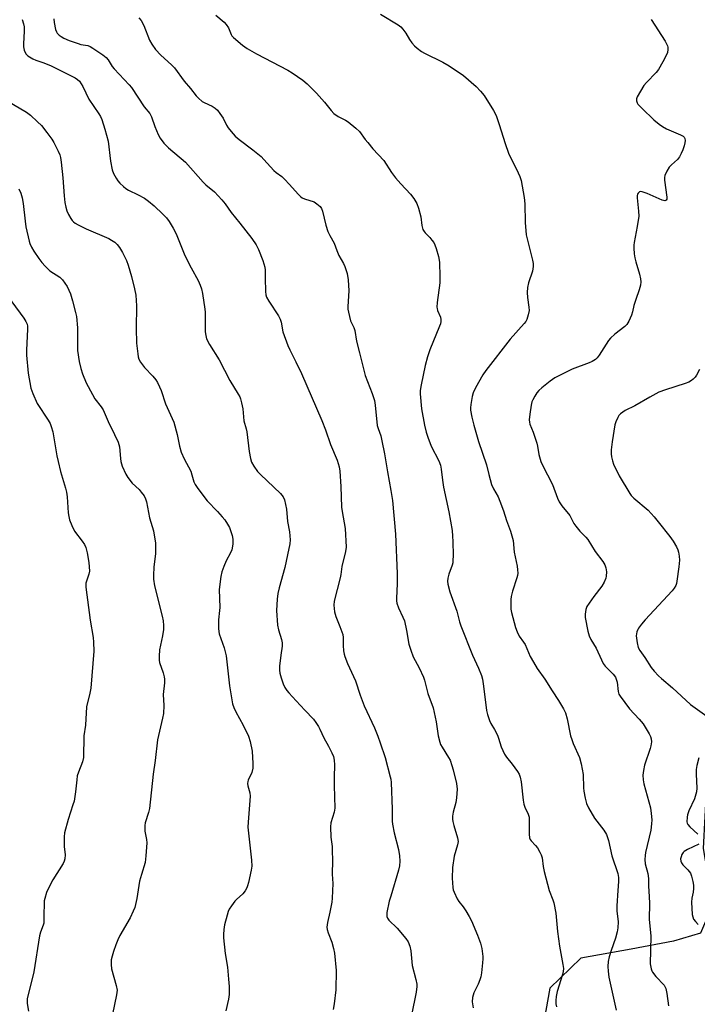
# Model space of a CAD drawing. Units: inches. Extents: x 1189768 to 1195768, y 517458 to 521459.
# Drawn here: x 1191744 to 1191988, y 518318 to 518674 of the extents above; entities that cross this region are included whole.
import ezdxf

# ---------------------------------------------------------------- set-up
doc = ezdxf.new("R2010")
doc.units = ezdxf.units.IN
doc.header["$MEASUREMENT"] = 0
doc.layers.add('NTRL-Farm Land', color=3, linetype='Continuous')
doc.layers.add('Undefined', color=1, linetype='Continuous')

msp = doc.modelspace()

# ---------------------------------------------------------------- linework, layer by layer
at = {"layer": 'NTRL-Farm Land'}
msp.add_polyline3d([(1192012.04, 518314.14, 0), (1192018, 518339.71, 0), (1192025.24, 518385.37, 0), (1192025.32, 518393.2, 0), (1192023.23, 518397.5, 0), (1192020.59, 518400.19, 0), (1191999.87, 518410.38, 0), (1191996.29, 518407.74, 0), (1191991.56, 518397.83, 0), (1191990.43, 518374.7, 0), (1191992.61, 518362.04, 0), (1191992.31, 518350.83, 0), (1191989.4, 518344.1, 0), (1191979.76, 518341.18, 0), (1191964.42, 518338.31, 0), (1191946.23, 518335.12, 0), (1191935.08, 518324.2, 0), (1191933.01, 518312.83, 0)], dxfattribs=at)
at = {"layer": 'Undefined'}
for points, elevation in [([(1191786.69, 518674.55), (1191787.55, 518673.53), (1191788.44, 518671.79), (1191790.51, 518666.46), (1191791.38, 518664.98), (1191792.68, 518663.09), (1191794.59, 518661.06), (1191798.51, 518657.52), (1191799.54, 518656.48), (1191802.99, 518651.73), (1191805.3, 518649.01), (1191807.42, 518646.32), (1191808.2, 518645.48), (1191809.52, 518644.37), (1191810.27, 518643.95), (1191813.13, 518642.62), (1191814.27, 518641.89), (1191815.08, 518641.17), (1191815.96, 518640.02), (1191817.06, 518638.29), (1191818.32, 518635.73), (1191818.88, 518634.78), (1191819.95, 518633.46), (1191821.5, 518631.79), (1191822.85, 518630.66), (1191827.83, 518626.91), (1191830.78, 518624.51), (1191831.81, 518623.45), (1191835.36, 518619.47), (1191836.24, 518618.72), (1191838.25, 518617.27), (1191839.3, 518616.31), (1191841.08, 518614.41), (1191844.18, 518610.9), (1191845.21, 518609.9), (1191845.68, 518609.59), (1191846.46, 518609.24), (1191850.01, 518608.06), (1191850.99, 518607.42), (1191852.08, 518606.44), (1191852.59, 518605.75), (1191853.01, 518604.69), (1191854.23, 518599.65), (1191854.93, 518597.43), (1191855.66, 518595.92), (1191857.14, 518593.21), (1191858.11, 518590.52), (1191858.9, 518588.71), (1191860.6, 518585.8), (1191861.09, 518584.74), (1191861.9, 518582.26), (1191862.19, 518579.98), (1191862.43, 518575.94), (1191862.12, 518570.3), (1191862.14, 518569.42), (1191862.31, 518568.28), (1191863.09, 518565.19), (1191864.27, 518562.7), (1191864.64, 518561.64), (1191865.2, 518557.83), (1191866.39, 518553.66), (1191868.38, 518545.41), (1191870.86, 518538.98), (1191871.72, 518536.37), (1191871.99, 518534.67), (1191872.72, 518527.42), (1191873.02, 518526.32), (1191874, 518523.59), (1191874.44, 518521.86), (1191875.38, 518517.17), (1191876.45, 518510.68), (1191877.7, 518503.94), (1191878.22, 518500.27), (1191879.31, 518488.2), (1191879.92, 518474), (1191879.89, 518470.24), (1191879.71, 518464.98), (1191879.73, 518464.11), (1191879.86, 518463.25), (1191880.38, 518461.6), (1191882.03, 518458.21), (1191882.54, 518456.85), (1191883.35, 518453.35), (1191884.2, 518448.42), (1191884.86, 518446.24), (1191885.76, 518443.86), (1191887.9, 518439.87), (1191889.44, 518436.53), (1191889.8, 518435.44), (1191890.47, 518432.58), (1191891.05, 518430.58), (1191892.9, 518425.4), (1191894.03, 518420.35), (1191894.79, 518415.36), (1191895.29, 518413.08), (1191895.61, 518412.27), (1191896.16, 518411.23), (1191898.52, 518407.51), (1191899.03, 518406.5), (1191899.68, 518404.67), (1191900.17, 518403.02), (1191901.36, 518398.1), (1191901.58, 518396.08), (1191901.31, 518392.98), (1191901.06, 518391.3), (1191900.18, 518387.76), (1191899.95, 518386.36), (1191899.89, 518385.23), (1191900, 518384.4), (1191900.34, 518383.01), (1191901.75, 518378.55), (1191901.92, 518377.23), (1191901.73, 518375.97), (1191900.55, 518371.85), (1191899.93, 518367.85), (1191899.79, 518363.99), (1191900.04, 518360.57), (1191900.2, 518359.74), (1191900.48, 518358.91), (1191901.61, 518356.5), (1191902.22, 518355.56), (1191903.76, 518353.65), (1191904.76, 518352.18), (1191905.98, 518350.16), (1191906.73, 518348.56), (1191908.94, 518343.4), (1191909.97, 518340.44), (1191910.5, 518338.53), (1191910.86, 518335.72), (1191910.88, 518334.86), (1191910.78, 518333.39), (1191910.4, 518329.84), (1191910.17, 518328.39), (1191909.83, 518327.28), (1191909.2, 518325.66), (1191907.63, 518322.62), (1191907.11, 518320.91), (1191907.01, 518319.31), (1191907.36, 518317.16)], 230), ([(1191814.43, 518675.49), (1191817.48, 518672.95), (1191818.25, 518672.15), (1191818.99, 518670.9), (1191819.97, 518668.53), (1191820.27, 518668.06), (1191820.84, 518667.44), (1191824.08, 518664.62), (1191825.76, 518663.44), (1191829.13, 518661.53), (1191840.47, 518655.68), (1191841.98, 518654.73), (1191845.88, 518652.03), (1191847.43, 518650.68), (1191850.77, 518647.36), (1191853.66, 518644.14), (1191856.08, 518641.11), (1191857.05, 518640.06), (1191858.67, 518638.91), (1191861.3, 518637.59), (1191862.3, 518636.97), (1191865.07, 518634.7), (1191866.36, 518633.48), (1191868.38, 518630.61), (1191869.29, 518629.48), (1191871.21, 518627.28), (1191875.18, 518623.01), (1191877.94, 518618.67), (1191879.36, 518616.81), (1191881.26, 518614.56), (1191884.75, 518610.94), (1191886, 518609.28), (1191887.07, 518607.51), (1191887.67, 518605.87), (1191888.48, 518602.75), (1191888.84, 518599.53), (1191889.25, 518598.16), (1191889.66, 518597.42), (1191890, 518596.98), (1191891.78, 518595.18), (1191892.51, 518594.31), (1191893.17, 518593.38), (1191893.57, 518592.63), (1191894.04, 518591.24), (1191894.83, 518588.38), (1191895.21, 518586.36), (1191895.36, 518581), (1191895.36, 518578.92), (1191894.43, 518571.81), (1191894.3, 518570.11), (1191894.34, 518569.55), (1191894.53, 518568.85), (1191895.62, 518566.42), (1191895.72, 518565.65), (1191895.7, 518564.86), (1191895.55, 518564.06), (1191895.27, 518563.23), (1191891.78, 518554.72), (1191890.93, 518552.18), (1191890.07, 518549), (1191888.62, 518542.03), (1191888.28, 518539.99), (1191888.25, 518538.83), (1191888.7, 518533.33), (1191889.79, 518527.44), (1191890.38, 518525), (1191890.99, 518523.14), (1191892.26, 518519.9), (1191894.93, 518514.67), (1191895.56, 518513), (1191895.8, 518511.64), (1191896.25, 518507.69), (1191896.68, 518505.07), (1191898.62, 518496.16), (1191899.76, 518489.41), (1191899.97, 518487.46), (1191900.06, 518485.44), (1191900.14, 518480.41), (1191900.09, 518478.66), (1191899.99, 518477.79), (1191899.79, 518476.96), (1191898.61, 518473.73), (1191898.2, 518472.31), (1191898.07, 518471.19), (1191898.21, 518470.1), (1191898.9, 518467.36), (1191901.45, 518460.32), (1191902.43, 518456.45), (1191902.87, 518455.09), (1191907.11, 518444.43), (1191909.36, 518439.74), (1191910.38, 518437.17), (1191910.72, 518435.79), (1191911.14, 518433.24), (1191912.24, 518424.46), (1191912.59, 518423.06), (1191913.33, 518420.89), (1191913.78, 518419.84), (1191915.13, 518417.57), (1191916.13, 518415.54), (1191916.55, 518414.46), (1191917.52, 518411.35), (1191918.68, 518408.77), (1191919.41, 518407.63), (1191921.42, 518405.14), (1191923.38, 518402.5), (1191923.97, 518401.5), (1191924.4, 518400.45), (1191924.76, 518398.76), (1191925.46, 518392.07), (1191925.69, 518390.64), (1191926.04, 518389.6), (1191927.25, 518387.01), (1191927.58, 518385.92), (1191927.65, 518384.54), (1191927.58, 518379.88), (1191927.74, 518378.47), (1191927.95, 518377.95), (1191928.26, 518377.47), (1191929.85, 518375.76), (1191930.56, 518374.85), (1191931.49, 518373.4), (1191931.98, 518372.38), (1191932.23, 518371.32), (1191932.6, 518368.12), (1191933, 518366.38), (1191934.82, 518359.52), (1191936.16, 518356.19), (1191936.49, 518355.1), (1191937.21, 518351.36), (1191937.86, 518344.71), (1191938.58, 518339.4), (1191939.76, 518332.81), (1191939.94, 518331.34), (1191939.9, 518330.23), (1191939.67, 518329.13), (1191937.7, 518322.99), (1191937.31, 518321.25), (1191937.21, 518319.78), (1191937.24, 518318.61), (1191937.45, 518317.51)], 228), ([(1191873.95, 518675.83), (1191880.27, 518671.99), (1191881.21, 518671.28), (1191882.03, 518670.44), (1191883.09, 518669), (1191884.45, 518666.72), (1191885.29, 518665.52), (1191886.23, 518664.4), (1191887.12, 518663.62), (1191888.78, 518662.38), (1191889.78, 518661.75), (1191896.39, 518658.56), (1191898.68, 518657.23), (1191903.91, 518653.74), (1191908.47, 518649.77), (1191910.07, 518648.08), (1191911.33, 518646.46), (1191914.72, 518641.06), (1191915.62, 518639.27), (1191916.75, 518636.07), (1191918.89, 518629.19), (1191920.16, 518625.67), (1191920.75, 518624.34), (1191923.04, 518619.92), (1191924.2, 518617.2), (1191924.67, 518615.81), (1191925.75, 518609.71), (1191926.08, 518607.38), (1191926.15, 518600.65), (1191926.48, 518596.21), (1191928.8, 518587.07), (1191929, 518585.9), (1191929.01, 518584.76), (1191928.74, 518583.07), (1191927.41, 518578.86), (1191927.03, 518577.2), (1191926.93, 518575.41), (1191926.96, 518573.61), (1191927.46, 518570.09), (1191927.54, 518568.92), (1191927.29, 518567.27), (1191926.81, 518565.68), (1191926.39, 518564.94), (1191925.84, 518564.25), (1191920.77, 518558.53), (1191911.95, 518547.25), (1191910.87, 518545.7), (1191908.25, 518541.02), (1191907.39, 518539.21), (1191907.03, 518537.81), (1191906.51, 518534.93), (1191906.38, 518533.78), (1191906.41, 518532.92), (1191906.9, 518530.35), (1191907.58, 518527.51), (1191909.33, 518521.65), (1191912.19, 518513.21), (1191913.03, 518509.63), (1191914, 518506.02), (1191914.68, 518504.48), (1191916.37, 518501.63), (1191917.06, 518500.04), (1191918.35, 518496.51), (1191919.4, 518493.11), (1191920.86, 518489.22), (1191921.79, 518485.88), (1191922.2, 518481.7), (1191923.22, 518476.65), (1191923.41, 518475.23), (1191923.47, 518474.09), (1191923.37, 518473.24), (1191923.15, 518472.39), (1191921.63, 518467.58), (1191921.1, 518465.67), (1191920.95, 518464.53), (1191920.96, 518462.48), (1191921.03, 518461.01), (1191921.19, 518459.85), (1191922.63, 518454.47), (1191923.27, 518452.85), (1191924.03, 518451.3), (1191925.56, 518449.19), (1191926.12, 518448.29), (1191927.97, 518444.02), (1191929.1, 518441.94), (1191930.5, 518439.67), (1191933.27, 518435.77), (1191935.9, 518431.57), (1191938.22, 518428.07), (1191939.94, 518425.13), (1191940.69, 518423.62), (1191941.3, 518421.46), (1191942.57, 518415.4), (1191942.94, 518413.97), (1191943.47, 518412.61), (1191945.72, 518407.5), (1191946.38, 518405.25), (1191947.13, 518401.44), (1191947.23, 518396.57), (1191947.33, 518395.4), (1191947.82, 518392.87), (1191948.31, 518390.92), (1191949.02, 518389.37), (1191951.18, 518385.64), (1191954.59, 518381.23), (1191955.53, 518379.67), (1191956.22, 518377.53), (1191957.41, 518372.06), (1191959.61, 518365.61), (1191959.83, 518364.23), (1191959.83, 518362.77), (1191959.65, 518359.54), (1191959.2, 518353.93), (1191959.3, 518352.18), (1191959.74, 518348.22), (1191959.66, 518346), (1191959.4, 518344.6), (1191958.78, 518342.35), (1191957.16, 518337.8), (1191956.46, 518335.53), (1191956.14, 518333.82), (1191955.98, 518332.1), (1191956.09, 518330.41), (1191956.41, 518328.16), (1191959.06, 518316.31)], 226), ([(1191744.52, 518673.94), (1191745.04, 518672.4), (1191745.24, 518671.24), (1191745.33, 518669.78), (1191745, 518665.19), (1191744.99, 518664.06), (1191745.23, 518662.84), (1191745.84, 518661.6), (1191746.64, 518660.8), (1191748.41, 518659.7), (1191749.51, 518659.26), (1191752.34, 518658.33), (1191755.06, 518657.18), (1191763.65, 518652.92), (1191764.53, 518652.33), (1191765.25, 518651.62), (1191766.45, 518649.69), (1191768.65, 518645.23), (1191772.24, 518639.92), (1191772.8, 518638.93), (1191773.27, 518637.87), (1191774.45, 518634.37), (1191775.57, 518630.04), (1191776.5, 518622.79), (1191777.1, 518619.69), (1191777.52, 518618.36), (1191778.47, 518616.66), (1191779.1, 518615.75), (1191779.87, 518614.86), (1191781.12, 518613.6), (1191782.01, 518612.88), (1191782.96, 518612.29), (1191786.43, 518610.66), (1191788.74, 518609.38), (1191790.18, 518608.37), (1191792.23, 518606.68), (1191795.34, 518603.7), (1191796.67, 518602.3), (1191797.61, 518601.03), (1191799.08, 518598.61), (1191800.09, 518596.53), (1191803.31, 518588.7), (1191805.53, 518584.32), (1191808.09, 518579.74), (1191808.87, 518577.99), (1191809.33, 518576.7), (1191809.69, 518574.97), (1191810.53, 518569.42), (1191810.59, 518568.23), (1191810.56, 518564.06), (1191810.67, 518561.22), (1191810.81, 518559.81), (1191811.14, 518558.71), (1191812.19, 518556.59), (1191815.69, 518551.08), (1191819.48, 518543.61), (1191822.59, 518538.66), (1191823.11, 518537.7), (1191823.43, 518536.94), (1191823.76, 518535.58), (1191824.16, 518533.36), (1191824.58, 518529.06), (1191825.48, 518526.14), (1191825.72, 518525.05), (1191826.45, 518517.99), (1191826.96, 518515.51), (1191827.37, 518514.17), (1191828.22, 518512.65), (1191829.57, 518510.73), (1191830.6, 518509.67), (1191837.77, 518502.88), (1191838.84, 518501.57), (1191839.28, 518500.54), (1191839.96, 518497.12), (1191840.36, 518492.66), (1191841.12, 518488.97), (1191841.32, 518486.07), (1191841.14, 518484.66), (1191840.31, 518480.73), (1191839.44, 518476.08), (1191837.29, 518468.72), (1191836.83, 518466.68), (1191836.6, 518464.66), (1191836.38, 518460.61), (1191836.71, 518455.29), (1191837.04, 518453.62), (1191838.23, 518450.1), (1191838.45, 518448.86), (1191838.38, 518447.7), (1191837.92, 518444.5), (1191837.47, 518440.52), (1191837.43, 518439.09), (1191837.55, 518437.98), (1191838, 518436.29), (1191838.79, 518434.06), (1191839.42, 518432.82), (1191840.15, 518431.66), (1191840.84, 518430.82), (1191843.48, 518428), (1191846.55, 518424.57), (1191849.68, 518421.3), (1191850.55, 518420.18), (1191851.49, 518418.77), (1191852.04, 518417.77), (1191853.52, 518414.65), (1191855.2, 518411.61), (1191856.37, 518409.25), (1191856.95, 518407.91), (1191857.25, 518406.56), (1191857.35, 518404.88), (1191857.14, 518400.47), (1191857.14, 518397.36), (1191857.49, 518389.25), (1191857.24, 518387.78), (1191856.03, 518383.95), (1191855.89, 518382.51), (1191856, 518378.72), (1191856.44, 518375.4), (1191856.53, 518373.98), (1191856.56, 518370.28), (1191856.46, 518365.4), (1191856.66, 518361.99), (1191856.6, 518359.38), (1191856.47, 518356.76), (1191856.32, 518355.33), (1191855.65, 518351.69), (1191854.77, 518347.94), (1191854.58, 518346.22), (1191854.69, 518345.38), (1191855, 518344.26), (1191856.4, 518340.84), (1191856.98, 518338.58), (1191857.32, 518336.85), (1191857.91, 518330.63), (1191857.82, 518323.6), (1191857.17, 518318.56), (1191856.78, 518316.51)], 234), ([(1191755.95, 518674.22), (1191756.05, 518672.82), (1191756.6, 518670.3), (1191756.9, 518669.52), (1191757.18, 518669.06), (1191757.89, 518668.25), (1191758.58, 518667.74), (1191759.61, 518667.19), (1191761.47, 518666.41), (1191764.75, 518665.22), (1191765.79, 518664.95), (1191768.23, 518664.52), (1191769.1, 518664.2), (1191770.11, 518663.62), (1191773.71, 518661.24), (1191774.9, 518660.23), (1191775.57, 518659.36), (1191777.08, 518656.99), (1191777.74, 518656.07), (1191783.23, 518650.34), (1191784, 518649.44), (1191788.58, 518642.46), (1191790.6, 518640.02), (1191791.24, 518638.79), (1191792.44, 518635.27), (1191793.61, 518632.37), (1191794.36, 518631.15), (1191795.75, 518629.31), (1191796.49, 518628.44), (1191797.33, 518627.65), (1191803.52, 518622.45), (1191809.86, 518615.24), (1191810.89, 518614.27), (1191813.96, 518611.74), (1191816.69, 518608.87), (1191817.84, 518607.44), (1191820.01, 518604.31), (1191823.14, 518600.45), (1191827.46, 518594.89), (1191829, 518592.63), (1191829.9, 518590.88), (1191831.45, 518586.97), (1191832.18, 518584.52), (1191832.29, 518583.46), (1191832.28, 518580.61), (1191832.44, 518575.69), (1191832.55, 518574.55), (1191832.77, 518573.74), (1191833.62, 518572.23), (1191837.1, 518566.93), (1191837.75, 518565.72), (1191838.04, 518564.67), (1191838.71, 518561.24), (1191840.44, 518556.3), (1191841.16, 518554.72), (1191843.41, 518550.34), (1191845.41, 518546.12), (1191852.73, 518529.17), (1191854.09, 518525.77), (1191855.88, 518520.57), (1191858.23, 518514.81), (1191858.99, 518512.49), (1191859.22, 518510.92), (1191859.63, 518505.36), (1191859.8, 518497.93), (1191860.03, 518496.27), (1191861.2, 518490.23), (1191861.54, 518483.47), (1191861.33, 518481.83), (1191860.01, 518476.44), (1191859.63, 518473.53), (1191859.41, 518472.36), (1191857.14, 518463.92), (1191857.07, 518462.5), (1191857.35, 518460.14), (1191857.77, 518458.47), (1191859.28, 518454.85), (1191860.28, 518451.88), (1191860.42, 518450.79), (1191860.46, 518448), (1191860.58, 518445.97), (1191860.75, 518444.83), (1191860.99, 518444.04), (1191862.05, 518441.45), (1191864.89, 518435.25), (1191866.63, 518430.02), (1191868.02, 518426.22), (1191871.8, 518418.17), (1191872.95, 518415.27), (1191873.84, 518412.85), (1191875.61, 518407.47), (1191877.46, 518400.57), (1191877.63, 518399.69), (1191877.73, 518398.52), (1191878.13, 518388.83), (1191878.14, 518384.58), (1191878.22, 518383.44), (1191878.81, 518380.27), (1191880.46, 518374.27), (1191880.77, 518372.03), (1191880.91, 518370.05), (1191880.77, 518368.42), (1191880.44, 518366.79), (1191877.61, 518357.51), (1191877.1, 518355.64), (1191876.26, 518351.53), (1191876.19, 518350.66), (1191876.24, 518350.14), (1191876.47, 518349.48), (1191876.9, 518348.84), (1191879.9, 518345.88), (1191883.12, 518342.2), (1191883.86, 518341), (1191884.46, 518339.4), (1191884.85, 518337.73), (1191885.35, 518332.42), (1191886.63, 518327.42), (1191886.98, 518325.71), (1191887.06, 518324.85), (1191886.8, 518322.81), (1191885.11, 518314.48)], 232), ([(1191971.68, 518673.99), (1191976.72, 518666.12), (1191977.23, 518665.18), (1191977.54, 518664.43), (1191977.66, 518663.91), (1191977.7, 518663.1), (1191977.52, 518662.03), (1191977.05, 518660.96), (1191975.8, 518658.63), (1191974.23, 518655.91), (1191973.46, 518654.81), (1191969.95, 518651.24), (1191969.03, 518650.1), (1191966.61, 518646.01), (1191966.32, 518645.24), (1191966.34, 518644.52), (1191966.6, 518643.85), (1191966.87, 518643.42), (1191968.33, 518641.75), (1191972.58, 518637.77), (1191974.55, 518636.13), (1191975.72, 518635.33), (1191977.19, 518634.51), (1191982.27, 518632.3), (1191983.23, 518631.76), (1191983.58, 518631.4), (1191983.77, 518630.97), (1191983.87, 518630.2), (1191983.84, 518629.39), (1191983.59, 518628.29), (1191983.1, 518626.94), (1191982.51, 518625.6), (1191981.83, 518624.32), (1191981.13, 518623.42), (1191978.97, 518621.49), (1191978.18, 518620.66), (1191977.31, 518619.21), (1191976.63, 518617.66), (1191976.47, 518616.85), (1191976.49, 518615.99), (1191977.3, 518609.82), (1191977.25, 518609.08), (1191977.08, 518608.71), (1191976.58, 518608.5), (1191975.6, 518608.72), (1191970.24, 518611.13), (1191968.38, 518611.78), (1191967.74, 518611.8), (1191967.39, 518611.68), (1191966.94, 518611.3), (1191966.73, 518610.88), (1191966.61, 518610.41), (1191966.58, 518609.54), (1191967.12, 518604.75), (1191967.15, 518602.98), (1191966.62, 518599.15), (1191965.51, 518593.39), (1191965.41, 518592.53), (1191965.4, 518591.36), (1191965.54, 518589.31), (1191965.77, 518587.87), (1191966.12, 518586.45), (1191967.47, 518582.01), (1191967.84, 518580.33), (1191967.91, 518579.2), (1191967.74, 518578.06), (1191967.33, 518576.37), (1191966.05, 518572.81), (1191965.41, 518570.63), (1191964.86, 518568.37), (1191964.49, 518567.25), (1191963.59, 518565.09), (1191962.88, 518563.84), (1191962.11, 518563.09), (1191958.48, 518560.31), (1191956.94, 518558.93), (1191956.28, 518558.05), (1191952.82, 518552.74), (1191952.11, 518551.81), (1191951.49, 518551.24), (1191950.33, 518550.47), (1191949.3, 518549.97), (1191943.15, 518547.73), (1191936.88, 518544.56), (1191935.17, 518543.42), (1191932.16, 518541), (1191931.06, 518540.02), (1191930.35, 518539.13), (1191929.59, 518537.93), (1191928.9, 518536.68), (1191928.59, 518535.89), (1191928.32, 518534.73), (1191927.78, 518531.48), (1191927.58, 518529.41), (1191927.67, 518528.63), (1191927.87, 518527.86), (1191929.05, 518524.97), (1191930.31, 518521.03), (1191930.57, 518519.88), (1191931.05, 518516.92), (1191931.79, 518514.37), (1191932.37, 518513.06), (1191936.03, 518506.12), (1191937.85, 518501.17), (1191938.41, 518499.83), (1191939.34, 518498.43), (1191942.27, 518494.9), (1191943.75, 518491.94), (1191944.39, 518490.99), (1191945.86, 518489.28), (1191948.06, 518487.04), (1191948.74, 518486.16), (1191951.42, 518481.94), (1191954.2, 518478.33), (1191954.89, 518477.03), (1191955.3, 518475.93), (1191955.49, 518474.49), (1191955.45, 518473.04), (1191955.25, 518472.2), (1191954.68, 518470.85), (1191953.8, 518469.34), (1191950.91, 518465.64), (1191949.25, 518463.28), (1191948.47, 518462.04), (1191948.05, 518460.96), (1191947.77, 518459.22), (1191947.8, 518458.04), (1191948.73, 518453.09), (1191949.21, 518451.39), (1191949.86, 518450.08), (1191951.76, 518447.02), (1191953.66, 518442.74), (1191954.34, 518441.45), (1191955.09, 518440.5), (1191957.92, 518437.63), (1191958.71, 518436.49), (1191959.12, 518435.47), (1191959.32, 518434.68), (1191959.69, 518431.4), (1191960.01, 518430.39), (1191960.4, 518429.63), (1191963.81, 518425.12), (1191967.36, 518421.35), (1191968.72, 518419.7), (1191969.52, 518418.48), (1191970.86, 518416.12), (1191971.36, 518415.05), (1191971.61, 518414.24), (1191971.75, 518413.13), (1191971.57, 518411.78), (1191971.28, 518410.72), (1191969.25, 518404.73), (1191968.84, 518402.79), (1191968.69, 518401.13), (1191968.78, 518399.46), (1191969, 518398.06), (1191971.39, 518389.34), (1191971.67, 518387.32), (1191971.86, 518385), (1191971.8, 518383.56), (1191971.52, 518381.28), (1191969.64, 518373.23), (1191969.45, 518372.1), (1191969.34, 518370.7), (1191969.48, 518369.12), (1191970.4, 518365.63), (1191970.62, 518363.89), (1191970.66, 518361.12), (1191970.91, 518357.35), (1191970.99, 518354.76), (1191970.89, 518349.18), (1191971.54, 518343.07), (1191971.26, 518333.09), (1191971.6, 518331.23), (1191971.87, 518330.47), (1191972.14, 518329.99), (1191973.32, 518328.44), (1191976.29, 518325.31), (1191976.61, 518324.85), (1191976.94, 518324.08), (1191977.29, 518322.34), (1191977.89, 518317.9)], 224), ([(1191739.33, 518644.49), (1191746.16, 518640.45), (1191747.58, 518639.44), (1191750.1, 518637.05), (1191751.5, 518635.61), (1191753.51, 518633.16), (1191755.26, 518630.78), (1191756, 518629.53), (1191757.56, 518626.42), (1191758.14, 518625.09), (1191758.42, 518624.13), (1191758.68, 518622.42), (1191759.25, 518616.8), (1191759.66, 518610.32), (1191759.91, 518607.85), (1191760.3, 518606.18), (1191760.72, 518604.81), (1191761.3, 518603.54), (1191762.1, 518602.07), (1191762.57, 518601.39), (1191763.07, 518600.86), (1191763.69, 518600.38), (1191764.72, 518599.78), (1191767.66, 518598.33), (1191775.86, 518594.86), (1191776.86, 518594.31), (1191778.05, 518593.5), (1191778.88, 518592.73), (1191779.74, 518591.59), (1191780.74, 518589.82), (1191782.2, 518586.95), (1191782.8, 518585.31), (1191784.07, 518581.13), (1191785.09, 518576.75), (1191785.54, 518574.39), (1191785.77, 518570.59), (1191785.69, 518562.43), (1191785.86, 518557.05), (1191786.27, 518553.26), (1191786.47, 518552.12), (1191786.69, 518551.35), (1191787.31, 518550.19), (1191788.67, 518548.34), (1191791.67, 518545.18), (1191792.82, 518543.83), (1191793.43, 518542.86), (1191794.18, 518541.31), (1191794.72, 518539.97), (1191796.32, 518535.25), (1191799.25, 518528.57), (1191800.49, 518524.09), (1191801.33, 518519.96), (1191801.96, 518517.7), (1191803, 518515.39), (1191805.39, 518510.83), (1191805.86, 518509.51), (1191806.56, 518507.08), (1191806.99, 518506.04), (1191807.97, 518504.59), (1191811.34, 518500.13), (1191815.08, 518496.36), (1191816.81, 518494.42), (1191817.71, 518493.29), (1191818.67, 518491.8), (1191819.35, 518490.49), (1191820.31, 518487.72), (1191820.63, 518486.3), (1191820.57, 518484.54), (1191820.19, 518482.52), (1191819.74, 518481.44), (1191818.24, 518478.57), (1191817.33, 518476.45), (1191816.62, 518474.57), (1191816.25, 518472.86), (1191815.63, 518468.19), (1191815.9, 518461.63), (1191815.83, 518460.53), (1191815.38, 518457.21), (1191815.44, 518454.08), (1191815.55, 518452.95), (1191815.73, 518452.11), (1191817.49, 518447.11), (1191818.21, 518444.25), (1191818.49, 518442.04), (1191819.35, 518433.41), (1191820.5, 518426.89), (1191820.97, 518425.53), (1191821.68, 518423.95), (1191824.3, 518419.14), (1191826.28, 518415.17), (1191826.84, 518413.28), (1191827.54, 518409.78), (1191827.83, 518405.4), (1191827.8, 518403.68), (1191827.46, 518402.13), (1191826.2, 518399.32), (1191826.03, 518398.81), (1191825.94, 518398.12), (1191826.05, 518397.28), (1191826.7, 518394.71), (1191826.83, 518393.55), (1191826.12, 518384.15), (1191826.08, 518382.39), (1191827.36, 518370.41), (1191827.47, 518368.33), (1191827.25, 518366.9), (1191826.24, 518362.36), (1191825.95, 518361.24), (1191825.65, 518360.43), (1191825.06, 518359.44), (1191824.16, 518358.34), (1191821.95, 518356.31), (1191821.37, 518355.67), (1191820.1, 518354.02), (1191819.29, 518352.78), (1191818.94, 518351.98), (1191818.52, 518350.58), (1191817.64, 518347.14), (1191817.33, 518345.4), (1191817.23, 518343.63), (1191817.29, 518342.45), (1191817.9, 518336.82), (1191818.63, 518331.86), (1191819.09, 518327.44), (1191819.3, 518324.8), (1191819.3, 518321.92), (1191819.09, 518320.3), (1191818.08, 518316.08)], 236), ([(1191743.36, 518612.86), (1191744.01, 518611.22), (1191744.53, 518609.59), (1191744.94, 518607.47), (1191745.61, 518601.13), (1191745.91, 518599.12), (1191747.1, 518593.87), (1191747.37, 518593.04), (1191747.93, 518591.78), (1191748.73, 518590.3), (1191750.55, 518587.6), (1191751.61, 518586.19), (1191752.81, 518584.86), (1191754.52, 518583.2), (1191758.12, 518580.89), (1191759.12, 518579.96), (1191760.78, 518577.51), (1191761.95, 518574.88), (1191762.74, 518572.4), (1191763.86, 518568.18), (1191764.15, 518566.75), (1191764.49, 518562.66), (1191764.47, 518556.17), (1191764.58, 518554.43), (1191765.15, 518550.45), (1191765.77, 518548), (1191766.38, 518546.07), (1191767.62, 518542.77), (1191769.92, 518538.58), (1191770.84, 518537.05), (1191773.09, 518534.15), (1191773.76, 518533.03), (1191775.61, 518528.77), (1191777.92, 518524.08), (1191779.17, 518521.4), (1191779.48, 518520.57), (1191779.67, 518519.72), (1191780.02, 518515.41), (1191780.17, 518514.34), (1191780.71, 518512.72), (1191781.94, 518509.82), (1191782.67, 518508.61), (1191784.28, 518506.6), (1191786.77, 518504.21), (1191787.54, 518503.36), (1191788.54, 518501.95), (1191789.08, 518500.95), (1191789.39, 518499.84), (1191790.57, 518494.03), (1191791.94, 518489.34), (1191792.64, 518484.94), (1191792.72, 518483.48), (1191792.66, 518481.15), (1191792.08, 518476.2), (1191791.91, 518473.31), (1191791.93, 518471.89), (1191792.35, 518469.49), (1191795.14, 518458.51), (1191795.44, 518456.84), (1191795.62, 518455.19), (1191795.56, 518453.78), (1191795.21, 518451.48), (1191794.1, 518446.4), (1191794, 518444.08), (1191794.04, 518442.63), (1191794.17, 518441.79), (1191795.4, 518438.05), (1191795.76, 518436.67), (1191795.9, 518435.84), (1191795.88, 518434.53), (1191795.46, 518430.22), (1191795.65, 518426.24), (1191795.56, 518423.4), (1191795.25, 518421.7), (1191793.47, 518413.9), (1191792.61, 518406.43), (1191791.82, 518401.56), (1191790.48, 518389.08), (1191790.15, 518387.69), (1191789.01, 518383.98), (1191788.8, 518382.95), (1191788.78, 518382.11), (1191788.88, 518380.98), (1191789.46, 518377.9), (1191789.58, 518376.77), (1191789.22, 518372.01), (1191788.92, 518369.64), (1191787.6, 518365.27), (1191786.95, 518362.82), (1191785.97, 518356.66), (1191785.21, 518353.41), (1191784.66, 518352.04), (1191783.52, 518349.65), (1191779.87, 518343.23), (1191779.07, 518341.69), (1191778.37, 518339.95), (1191777.51, 518337.47), (1191777.03, 518335.84), (1191776.74, 518334.49), (1191776.65, 518332.83), (1191776.79, 518331.19), (1191778.53, 518325.2), (1191778.82, 518323.55), (1191778.63, 518321.81), (1191777.22, 518314.83)], 238), ([(1191736.35, 518577.88), (1191745.12, 518566.08), (1191745.9, 518564.88), (1191746.33, 518563.93), (1191746.46, 518563.26), (1191746.49, 518562.1), (1191746.12, 518554.6), (1191746.15, 518552.72), (1191746.67, 518546.25), (1191747.66, 518540.82), (1191748.36, 518538.95), (1191750.02, 518535.31), (1191753.96, 518529.33), (1191754.65, 518528.09), (1191755.06, 518527.03), (1191755.57, 518525.09), (1191757.1, 518516.41), (1191757.53, 518514.41), (1191758.41, 518510.77), (1191760.2, 518504.78), (1191760.56, 518503.34), (1191760.77, 518501.62), (1191761.2, 518495.86), (1191761.38, 518494.46), (1191761.62, 518493.36), (1191762.43, 518491.28), (1191763.44, 518489.28), (1191766.25, 518485.64), (1191767.08, 518484.41), (1191767.51, 518483.36), (1191767.99, 518481.42), (1191768.59, 518477.96), (1191768.82, 518474.84), (1191768.66, 518473.72), (1191767.59, 518470.42), (1191767.54, 518469.03), (1191769.08, 518457.06), (1191770.14, 518450.82), (1191770.28, 518449.1), (1191770.37, 518445.93), (1191769.32, 518432.6), (1191768.98, 518430.69), (1191767.81, 518425.83), (1191767.37, 518419.2), (1191766.76, 518415.4), (1191766.69, 518407.54), (1191766.3, 518405.97), (1191764.88, 518402.22), (1191764.45, 518400.85), (1191764.23, 518399.45), (1191763.81, 518395.17), (1191763.28, 518391.79), (1191762.9, 518390.4), (1191761.19, 518385.15), (1191759.86, 518380.31), (1191759.71, 518378.87), (1191759.7, 518376.53), (1191759.76, 518375.38), (1191760.1, 518372.34), (1191760, 518370.89), (1191759.76, 518370.07), (1191759.38, 518369.31), (1191755.67, 518363.34), (1191754.82, 518361.82), (1191753.37, 518358.74), (1191752.69, 518356.58), (1191752.54, 518355.74), (1191752.44, 518354.33), (1191752.37, 518351.19), (1191752.41, 518348.53), (1191752.33, 518347.66), (1191752.13, 518346.99), (1191751.12, 518344.45), (1191750.75, 518343.11), (1191748.71, 518330.19), (1191746.41, 518320.42), (1191746.4, 518318.77), (1191746.84, 518315.91)], 240), ([(1191989.13, 518547.59), (1191987.97, 518545.52), (1191987.48, 518544.83), (1191986.78, 518544.06), (1191986.18, 518543.57), (1191985.25, 518543.03), (1191983.94, 518542.5), (1191976.76, 518540.28), (1191974.35, 518539.4), (1191971.1, 518537.59), (1191965.75, 518534.43), (1191962.27, 518532.79), (1191960.59, 518531.63), (1191960.01, 518531.01), (1191959.57, 518530.28), (1191958.84, 518528.7), (1191958.47, 518527.59), (1191957.51, 518521.42), (1191957.24, 518518.57), (1191957.22, 518517.17), (1191957.35, 518516.01), (1191957.64, 518514.59), (1191958.03, 518513.47), (1191960.06, 518509.15), (1191963.9, 518502.77), (1191964.38, 518502.14), (1191965.4, 518501.14), (1191970.5, 518496.77), (1191972.67, 518494.42), (1191974.16, 518492.6), (1191978.37, 518487.28), (1191979.55, 518485.59), (1191980.74, 518483.54), (1191981.27, 518482.49), (1191981.53, 518481.67), (1191981.79, 518480.24), (1191981.88, 518478.8), (1191981.64, 518476.29), (1191980.94, 518471.18), (1191980.77, 518470.33), (1191980.5, 518469.57), (1191980, 518468.64), (1191979.28, 518467.72), (1191969.42, 518457.23), (1191968.11, 518455.63), (1191967.07, 518454.19), (1191966.79, 518453.69), (1191966.49, 518452.87), (1191966.28, 518451.45), (1191966.57, 518448.88), (1191966.97, 518447.27), (1191967.54, 518446.18), (1191969.3, 518443.67), (1191971.67, 518440.01), (1191972.73, 518438.67), (1191974.26, 518436.98), (1191975.33, 518436.01), (1191979.37, 518432.71), (1191985.86, 518426.61), (1191993.37, 518421.19)], 222), ([(1191988.82, 518407.42), (1191988.07, 518404.6), (1191987.84, 518403.18), (1191987.84, 518401.49), (1191988.09, 518396.47), (1191987.97, 518395.1), (1191987.25, 518392.65), (1191985.25, 518388.24), (1191984.77, 518386.87), (1191984.6, 518386.03), (1191984.56, 518384.35), (1191984.65, 518383.82), (1191984.87, 518383.33), (1191985.61, 518382.47), (1191988.53, 518379.87)], 222), ([(1191988.8, 518376.19), (1191984.72, 518374.32), (1191983.51, 518373.6), (1191983.14, 518373.21), (1191982.72, 518372.48), (1191982.41, 518371.69), (1191982.23, 518370.88), (1191982.31, 518370.14), (1191982.62, 518369.46), (1191983.13, 518368.83), (1191984.84, 518367.02), (1191985.78, 518365.72), (1191986.2, 518364.7), (1191986.68, 518362.78), (1191986.93, 518361.39), (1191986.96, 518360.28), (1191986.79, 518358.89), (1191986.28, 518356.69), (1191986.21, 518355.25), (1191986.47, 518350.81), (1191986.63, 518349.96), (1191986.97, 518349.2), (1191987.64, 518348.29), (1191988.61, 518347.23)], 222)]:
    msp.add_lwpolyline(points, dxfattribs=dict(at, elevation=elevation))

doc.saveas('drawing.dxf')
